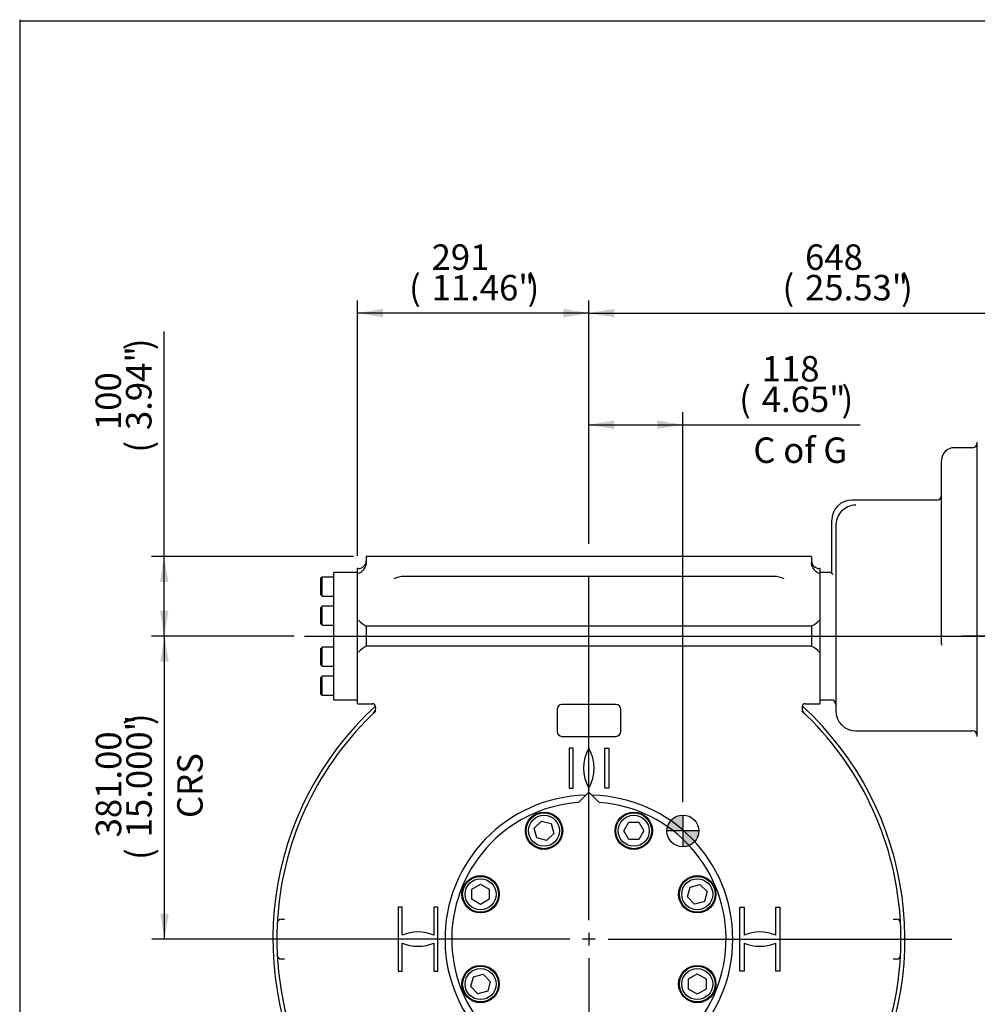
# Model space of a CAD drawing. Units: inches. Extents: x 0.3 to 11.4, y 0.3 to 7.9.
# Drawn here: x 0.3 to 3.3, y 4.9 to 7.9 of the extents above; entities that cross this region are included whole.
import ezdxf
from ezdxf.enums import TextEntityAlignment as Align
from ezdxf.lldxf.tags import DXFTag

# ---------------------------------------------------------------- set-up
doc = ezdxf.new("R2010")
doc.units = ezdxf.units.IN
doc.header["$MEASUREMENT"] = 0
for name, color, linetype in [('BORDER', 7, 'Continuous'), ('Default', 7, 'Continuous'), ('DV1_Default', 7, 'Continuous'), ('IR3D49', 7, 'Continuous'), ('IW11A258', 7, 'Continuous'), ('IW11A279', 7, 'Continuous'), ('IW11D06-3', 7, 'Continuous'), ('IW11G05-Z', 7, 'Continuous'), ('IW9B13', 7, 'Continuous'), ('NL30', 7, 'Continuous'), ('SCM16X50ZP', 7, 'Continuous')]:
    doc.layers.add(name, color=color, linetype=linetype)
doc.styles.add('SEACAD_Arial', font='arial.ttf')
doc.styles.add('SEACAD_Solid_Edge_ANSI1_Symbols', font='semeca1.ttf')
tags = doc.linetypes.add('CENTER2', pattern=[1.125, 0.75, -0.125, 0.125, -0.125]).pattern_tags.tags
tags[10:11] = [DXFTag(74, 4), DXFTag(75, 0), DXFTag(340, '0'), DXFTag(46, 0.0), DXFTag(50, 0.0), DXFTag(44, 0.0), DXFTag(45, 0.0)]
tags[8:9] = [DXFTag(74, 4), DXFTag(75, 0), DXFTag(340, '0'), DXFTag(46, 0.0), DXFTag(50, 0.0), DXFTag(44, 0.0), DXFTag(45, 0.0)]
tags[6:7] = [DXFTag(74, 4), DXFTag(75, 0), DXFTag(340, '0'), DXFTag(46, 0.0), DXFTag(50, 0.0), DXFTag(44, 0.0), DXFTag(45, 0.0)]
tags[4:5] = [DXFTag(74, 4), DXFTag(75, 0), DXFTag(340, '0'), DXFTag(46, 0.0), DXFTag(50, 0.0), DXFTag(44, 0.0), DXFTag(45, 0.0)]
doc.dimstyles.new('BSI', dxfattribs={"dimtxt": 0.07874, "dimasz": 0.07874, "dimexe": 0.03937, "dimexo": 0.03937, "dimgap": 0.03937, "dimtad": 1, "dimdec": 0, "dimlfac": 406.4, "dimzin": 0, "dimdsep": 46, "dimtxsty": 'SEACAD_Arial', "dimblk1": '_SE_FILLED', "dimblk2": '_SE_FILLED', "dimsah": 1, "dimcen": 0.03937, "dimadec": 0, "dimazin": 0, "dimtfac": 1, "dimtdec": 0, "dimtofl": 0, "dimtmove": 0, "dimatfit": 3, "dimfxl": 1, "dimtolj": 1, "dimtzin": 0, "dimarcsym": 0})

# ---------------------------------------------------------------- blocks, each defined once
blk = doc.blocks.new('SEANNOT_GROUP4')
at = {"layer": 'Default', "color": 7, "linetype": 'CENTER2'}
blk.add_line((1.2184, 6.0103), (3.4659, 6.0103), dxfattribs=at)
blk = doc.blocks.new('SEANNOT_GROUP5')
at = {"layer": 'Default', "color": 7, "linetype": 'CENTER2'}
blk.add_line((4.3488, 6.0103), (3.2532, 6.0103), dxfattribs=at)
blk = doc.blocks.new('SEANNOT_GROUP15')
at = {"layer": 'Default', "color": 7, "linetype": 'CENTER2'}
for p, q in [((2.099, 5.1319), (2.099, 6.1961)), ((2.099, 5.0925), (2.099, 5.0532)), ((2.04, 5.0728), (0.9758, 5.0728)), ((2.1187, 5.0728), (2.0794, 5.0728)), ((2.1581, 5.0728), (3.2223, 5.0728)), ((2.099, 5.0138), (2.099, 3.9496))]:
    blk.add_line(p, q, dxfattribs=at)
blk = doc.blocks.new('CofG')
at = {"layer": 'Default', "linetype": 'Continuous'}
h = blk.add_hatch(color=7, dxfattribs=at)
edge = h.paths.add_edge_path()
edge.add_arc((0, 0), 0.787, 90, 180)
edge.add_line((-0.787, 0), (0, 0))
edge.add_line((0, 0), (0, 0.787))
h = blk.add_hatch(color=7, dxfattribs=at)
edge = h.paths.add_edge_path()
edge.add_line((0, 0), (0, -0.787))
edge.add_arc((0, 0), 0.787, 270, 360)
edge.add_line((0.787, 0), (0, 0))
at = {"layer": 'Default', "color": 7, "linetype": 'Continuous'}
for p, q in [((0, 0.787), (0, -0.787)), ((0.787, 0), (-0.787, 0))]:
    blk.add_line(p, q, dxfattribs=at)
blk.add_circle((0, 0), 0.787, dxfattribs=at)
blk = doc.blocks.new('SE')
at = {"layer": 'IR3D49', "color": 7, "linetype": 'Continuous'}
for p, q in [((3.2863, 6.5935), (3.2297, 6.5935)), ((3.3011, 5.7003), (3.3011, 6.6107)), ((3.1903, 5.9866), (3.1903, 6.5541)), ((3.1756, 6.4311), (2.9123, 6.4311)), ((2.8508, 6.3551), (2.8508, 6.3696)), ((2.8508, 6.35), (2.8508, 6.3551)), ((2.8508, 6.3022), (2.8508, 6.35)), ((2.8631, 6.35), (2.8631, 5.779)), ((2.8508, 6.226), (2.8508, 6.3022)), ((2.8508, 6.2037), (2.8508, 6.226)), ((2.8483, 6.2072), (2.8151, 6.2072)), ((2.8151, 5.8135), (2.8483, 5.8135)), ((2.9246, 5.7175), (3.1903, 5.7175)), ((3.1903, 5.7175), (3.2863, 5.7175))]:
    blk.add_line(p, q, dxfattribs=at)
for centre, radius, start, end in [((3.2297, 6.5541), 0.0394, 90, 180), ((3.2863, 6.6083), 0.0148, 270, 0), ((2.9123, 6.3696), 0.0615, 90, 180), ((3.1756, 6.4459), 0.0148, 270, 0), ((2.9264, 6.3524), 0.0634, 91.6412, 182.155), ((2.8483, 6.222), 0.0148, 270, 279.5941), ((4.8925, 5.9864), 1.7022, 179.9939, 180.1181), ((2.8483, 5.7987), 0.0148, 0, 90), ((2.9246, 5.779), 0.0615, 180, 270), ((3.2863, 5.7028), 0.0148, 0, 90)]:
    blk.add_arc(centre, radius, start, end, dxfattribs=at)
blk.add_open_spline([(2.8549, 6.2027), (2.8543, 6.2026), (2.8538, 6.2026), (2.8529, 6.2026), (2.8524, 6.2027), (2.8518, 6.2028), (2.8517, 6.2029), (2.8514, 6.203), (2.8512, 6.2031), (2.8509, 6.2033), (2.8508, 6.2035), (2.8508, 6.2037)], degree=3, knots=[0, 0, 0, 0, 0.25, 0.25, 0.5, 0.5, 0.625, 0.625, 0.75, 0.75, 1, 1, 1, 1], dxfattribs=at)
at = {"layer": 'IW11A258', "color": 7, "linetype": 'Continuous'}
for p, q in [((2.099, 5.5281), (2.0671, 5.4961)), ((2.131, 5.4961), (2.099, 5.5281))]:
    blk.add_line(p, q, dxfattribs=at)
blk.add_arc((2.099, 5.0728), 0.4245, 94.3186, 85.6814, dxfattribs=at)
at = {"layer": 'IW11A279', "color": 7, "linetype": 'Continuous'}
for p, q in [((1.93, 5.4162), (1.9521, 5.4383)), ((1.9521, 5.4383), (1.9822, 5.4303)), ((1.9822, 5.4303), (1.9903, 5.4001)), ((2.2067, 5.4082), (2.2223, 5.4352)), ((2.2223, 5.4352), (2.2536, 5.4352)), ((2.2536, 5.4352), (2.2692, 5.4082)), ((1.938, 5.3861), (1.93, 5.4162)), ((1.9903, 5.4001), (1.9682, 5.378)), ((2.2223, 5.3811), (2.2067, 5.4082)), ((2.2692, 5.4082), (2.2536, 5.3811)), ((1.9682, 5.378), (1.938, 5.3861)), ((2.2536, 5.3811), (2.2223, 5.3811)), ((1.7367, 5.2274), (1.7637, 5.243)), ((1.7637, 5.243), (1.7908, 5.2274)), ((2.4123, 5.2338), (2.4424, 5.2419)), ((2.4424, 5.2419), (2.4645, 5.2198)), ((1.7367, 5.1961), (1.7367, 5.2274)), ((1.7908, 5.2274), (1.7908, 5.1961)), ((2.4042, 5.2036), (2.4123, 5.2338)), ((2.4645, 5.2198), (2.4565, 5.1896)), ((1.7637, 5.1805), (1.7367, 5.1961)), ((1.7908, 5.1961), (1.7637, 5.1805)), ((2.4263, 5.1815), (2.4042, 5.2036)), ((2.4565, 5.1896), (2.4263, 5.1815)), ((1.7335, 4.9259), (1.7416, 4.956)), ((1.7416, 4.956), (1.7718, 4.9641)), ((1.7718, 4.9641), (1.7939, 4.942)), ((1.7939, 4.942), (1.7858, 4.9118)), ((2.4073, 4.9496), (2.4344, 4.9652)), ((2.4073, 4.9183), (2.4073, 4.9496)), ((2.4344, 4.9652), (2.4614, 4.9496)), ((2.4614, 4.9496), (2.4614, 4.9183)), ((1.7556, 4.9038), (1.7335, 4.9259)), ((1.7858, 4.9118), (1.7556, 4.9038)), ((2.4344, 4.9027), (2.4073, 4.9183)), ((2.4614, 4.9183), (2.4344, 4.9027))]:
    blk.add_line(p, q, dxfattribs=at)
for centre, radius in [((1.9601, 5.4082), 0.0554), ((1.9601, 5.4082), 0.048), ((2.2379, 5.4082), 0.0554), ((2.2379, 5.4082), 0.048), ((1.7637, 5.2117), 0.0554), ((1.7637, 5.2117), 0.048), ((2.4344, 5.2117), 0.0554), ((2.4344, 5.2117), 0.048), ((1.7637, 4.9339), 0.0554), ((1.7637, 4.9339), 0.048), ((2.4344, 4.9339), 0.0554), ((2.4344, 4.9339), 0.048)]:
    blk.add_circle(centre, radius, dxfattribs=at)
at = {"layer": 'IW11D06-3', "color": 7, "linetype": 'Continuous'}
for start, end in [(4.3283, 46.9574), (175.8827, 177.0156), (2.9585, 3.911), (182.9585, 183.9109), (355.8827, 357.0415)]:
    blk.add_arc((2.099, 5.0728), 0.9658, start, end, dxfattribs=at)
at = {"layer": 'IW11G05-Z', "color": 7, "linetype": 'Continuous'}
for p, q in [((1.4101, 6.2564), (1.4101, 6.2359)), ((2.788, 6.2564), (1.4101, 6.2564)), ((2.788, 6.2564), (2.788, 6.2359)), ((1.383, 5.8012), (1.383, 6.2195)), ((1.3855, 6.2195), (1.383, 6.2195)), ((1.4101, 6.2359), (1.4088, 6.2277)), ((2.7893, 6.2277), (2.788, 6.2359)), ((2.8151, 6.2195), (2.8126, 6.2195)), ((2.8151, 5.8012), (2.8151, 6.2195)), ((2.6711, 6.1949), (1.5269, 6.1949)), ((1.4101, 6.0411), (1.4101, 6.0103)), ((2.788, 6.0411), (1.4101, 6.0411)), ((2.788, 6.0411), (2.788, 6.0103)), ((1.4101, 6.0103), (1.4101, 5.9796)), ((2.788, 6.0103), (2.788, 5.9796)), ((2.788, 5.9796), (1.4101, 5.9796)), ((1.383, 5.8012), (1.4298, 5.8012)), ((2.1827, 5.7987), (2.0154, 5.7987)), ((2.7687, 5.8012), (2.8151, 5.8012)), ((2.0006, 5.784), (2.0006, 5.7151)), ((2.1975, 5.7151), (2.1975, 5.784)), ((2.0154, 5.7003), (2.1827, 5.7003)), ((2.0501, 5.6634), (2.0375, 5.6634)), ((2.0375, 5.6634), (2.0375, 5.5404)), ((2.0501, 5.5404), (2.0501, 5.6634)), ((2.148, 5.5404), (2.148, 5.6634)), ((2.148, 5.6634), (2.1606, 5.6634)), ((2.1606, 5.6634), (2.1606, 5.5404)), ((2.0375, 5.5404), (2.0501, 5.5404)), ((2.1606, 5.5404), (2.148, 5.5404)), ((1.5211, 5.1716), (1.5085, 5.1716)), ((1.5085, 5.1716), (1.5085, 4.9741)), ((1.5211, 5.0848), (1.5211, 5.1716)), ((1.6315, 5.1716), (1.6189, 5.1716)), ((1.6189, 5.1716), (1.6189, 5.0848)), ((1.6315, 4.9741), (1.6315, 5.1716)), ((2.5666, 4.9741), (2.5666, 5.1716)), ((2.5666, 5.1716), (2.5791, 5.1716)), ((2.5791, 5.1716), (2.5791, 5.0848)), ((2.677, 5.0848), (2.677, 5.1716)), ((2.677, 5.1716), (2.6896, 5.1716)), ((2.6896, 5.1716), (2.6896, 4.9741)), ((1.1468, 5.1344), (1.157, 5.1344)), ((3.041, 5.1344), (3.0513, 5.1344)), ((1.5211, 4.9741), (1.5211, 5.0608)), ((1.6189, 5.0608), (1.6189, 4.9741)), ((2.5791, 5.0608), (2.5791, 4.9741)), ((2.677, 4.9741), (2.677, 5.0608)), ((1.157, 5.0113), (1.1468, 5.0113)), ((3.0513, 5.0113), (3.041, 5.0113)), ((1.5085, 4.9741), (1.5211, 4.9741)), ((1.6189, 4.9741), (1.6315, 4.9741)), ((2.5791, 4.9741), (2.5666, 4.9741)), ((2.6896, 4.9741), (2.677, 4.9741))]:
    blk.add_line(p, q, dxfattribs=at)
for centre, radius, start, end in [((1.3855, 6.2441), 0.0246, 270, 0), ((1.3733, 6.2405), 0.0377, 288.8309, 340.11), ((2.8126, 6.2441), 0.0246, 180, 270), ((2.8248, 6.2405), 0.0377, 199.89, 251.1691), ((1.5258, 6.12), 0.0749, 89.1104, 114.4477), ((2.6723, 6.12), 0.0749, 65.5523, 90.8896), ((1.4582, 6.1286), 0.1001, 223.3711, 240.9548), ((2.7398, 6.1286), 0.1001, 299.0452, 316.6289), ((1.4582, 5.892), 0.1001, 119.0452, 136.6289), ((2.7398, 5.892), 0.1001, 43.3711, 60.9548), ((2.099, 5.0728), 0.9781, 132.5017, 211.9246), ((1.4295, 5.7915), 0.00962, 9.4633, 88.6335), ((1.4156, 5.7887), 0.0238, 314.5253, 10.7423), ((2.0154, 5.784), 0.0148, 90, 180), ((2.1827, 5.784), 0.0148, 0, 90), ((2.783, 5.7888), 0.0243, 169.7091, 219.8865), ((2.7683, 5.7918), 0.00954, 88.4307, 171.7061), ((2.099, 5.0728), 0.9781, 328.0754, 47.4904), ((2.099, 5.0728), 0.9658, 133.0426, 175.6717), ((2.099, 5.0728), 0.9658, 133.6799, 133.6962), ((2.099, 5.0728), 0.9658, 4.3283, 46.9574), ((2.099, 5.0728), 0.9658, 46.3013, 46.9284), ((2.0154, 5.7151), 0.0148, 180, 270), ((2.1827, 5.7151), 0.0148, 270, 0), ((2.2056, 5.6019), 0.123, 150, 210), ((1.9925, 5.6019), 0.123, 330, 30), ((2.099, 5.0728), 0.4454, 91.2806, 0), ((2.099, 5.0728), 0.4454, 0, 88.7194), ((2.099, 5.0728), 0.9658, 177.0415, 182.9585), ((2.099, 5.0728), 0.9658, 175.9513, 177.0415), ((1.1468, 5.122), 0.0123, 90, 177.0415), ((2.1009, 5.0727), 0.9677, 175.6719, 175.951), ((3.0513, 5.122), 0.0123, 2.9585, 90), ((2.0971, 5.0727), 0.9677, 4.049, 4.3281), ((2.099, 5.0728), 0.9658, 2.9585, 4.0487), ((2.099, 5.0728), 0.9658, 357.0415, 2.9585), ((1.57, 4.972), 0.123, 66.5679, 113.4321), ((2.6281, 4.972), 0.123, 66.5679, 113.4321), ((1.57, 5.1737), 0.123, 246.5679, 293.4321), ((2.6281, 5.1737), 0.123, 246.5679, 293.4321), ((2.099, 5.0728), 0.9658, 182.9585, 184.0487), ((1.1468, 5.0236), 0.0123, 182.9585, 270), ((2.1009, 5.073), 0.9677, 184.049, 184.3281), ((2.099, 5.0728), 0.9658, 184.3283, 211.5254), ((2.099, 5.0728), 0.9658, 328.4746, 355.6717), ((3.0513, 5.0236), 0.0123, 270, 357.0415), ((2.0971, 5.073), 0.9677, 355.6719, 355.951), ((2.099, 5.0728), 0.9658, 355.9513, 357.0415)]:
    blk.add_arc(centre, radius, start, end, dxfattribs=at)
at = {"layer": 'IW9B13', "color": 7, "linetype": 'Continuous'}
for p, q in [((1.3092, 5.8135), (1.3092, 6.2072)), ((1.383, 6.2072), (1.3092, 6.2072)), ((1.3092, 5.8135), (1.383, 5.8135))]:
    blk.add_line(p, q, dxfattribs=at)
at = {"layer": 'NL30', "color": 7, "linetype": 'Continuous'}
for centre in [(1.9601, 5.4082), (2.2379, 5.4082), (1.7637, 5.2117), (2.4344, 5.2117), (1.7637, 4.9339), (2.4344, 4.9339)]:
    blk.add_circle(centre, 0.0578, dxfattribs=at)
at = {"layer": 'SCM16X50ZP', "color": 7, "linetype": 'Continuous'}
for p, q in [((1.2737, 6.1933), (1.2698, 6.1894)), ((1.2698, 6.1382), (1.2698, 6.1894)), ((1.2737, 6.1343), (1.2737, 6.1933)), ((1.3092, 6.1933), (1.2737, 6.1933)), ((1.2698, 6.1382), (1.2737, 6.1343)), ((1.2737, 6.1343), (1.3092, 6.1343)), ((1.2737, 6.1034), (1.2698, 6.0995)), ((1.2698, 6.0483), (1.2698, 6.0995)), ((1.2737, 6.0444), (1.2737, 6.1034)), ((1.3092, 6.1034), (1.2737, 6.1034)), ((1.2698, 6.0483), (1.2737, 6.0444)), ((1.2737, 6.0444), (1.3092, 6.0444)), ((1.2737, 5.9763), (1.2698, 5.9724)), ((1.2698, 5.9212), (1.2698, 5.9724)), ((1.2737, 5.9172), (1.2737, 5.9763)), ((1.3092, 5.9763), (1.2737, 5.9763)), ((1.2698, 5.9212), (1.2737, 5.9172)), ((1.2737, 5.9172), (1.3092, 5.9172)), ((1.2737, 5.8864), (1.2698, 5.8825)), ((1.2698, 5.8313), (1.2698, 5.8825)), ((1.2737, 5.8274), (1.2737, 5.8864)), ((1.3092, 5.8864), (1.2737, 5.8864)), ((1.2698, 5.8313), (1.2737, 5.8274)), ((1.2737, 5.8274), (1.3092, 5.8274))]:
    blk.add_line(p, q, dxfattribs=at)
at = {"layer": 'DV1_Default', "color": 7, "xscale": 0.0625, "yscale": 0.0625, "zscale": 0.0625}
blk.add_blockref('CofG', (2.3898, 5.4077), dxfattribs=at)
blk = doc.blocks.new('DMBLK166')
at = {"layer": 'Default', "linetype": 'Continuous'}
for points in [[(1.4617, 7.0232), (1.383, 7.01), (1.4617, 6.9969)], [(2.0203, 7.0232), (2.0203, 6.9969), (2.099, 7.01)]]:
    blk.add_hatch(color=7, dxfattribs=at).paths.add_polyline_path(points)
at = {"layer": 'Default', "color": 7, "linetype": 'Continuous'}
for p, q in [((1.383, 6.2589), (1.383, 7.0494)), ((2.099, 6.2958), (2.099, 7.0494)), ((2.099, 7.01), (1.383, 7.01))]:
    blk.add_line(p, q, dxfattribs=at)
at = {"layer": 'Default', "color": 7, "linetype": 'Continuous', "style": 'SEACAD_Arial'}
for s, height, p in [('291', 0.07874, (1.6122, 7.2226)), ('(', 0.0787, (1.5424, 7.1281)), ('11.46"', 0.07874, (1.6122, 7.1281)), (')', 0.0787, (1.9092, 7.1281))]:
    blk.add_text(s, height=height, dxfattribs=at).set_placement(p, align=Align.TOP_LEFT)
blk = doc.blocks.new('_SE_FILLED')
at = {"color": 0}
blk.add_line((0, 0), (-1, 0), dxfattribs=at)
blk.add_solid([(0, 0), (-1, -0.1665), (-1, 0.1665), (0, 0)], dxfattribs=at)
blk = doc.blocks.new('DMBLK167')
at = {"layer": 'Default', "linetype": 'Continuous'}
for points in [[(0.7724, 5.9316), (0.7986, 5.9316), (0.7855, 6.0103)], [(0.7724, 5.1516), (0.7855, 5.0728), (0.7986, 5.1516)]]:
    blk.add_hatch(color=7, dxfattribs=at).paths.add_polyline_path(points)
at = {"layer": 'Default', "color": 7, "linetype": 'Continuous'}
for p, q in [((1.1868, 6.0103), (0.7461, 6.0103)), ((0.7855, 5.0728), (0.7855, 6.0103)), ((1.0816, 5.0728), (0.7461, 5.0728))]:
    blk.add_line(p, q, dxfattribs=at)
at = {"layer": 'Default', "color": 7, "linetype": 'Continuous', "style": 'SEACAD_Arial'}
for s, height, p in [(')', 0.0787, (0.6674, 5.7349)), ('15.000"', 0.07874, (0.6674, 5.3877)), ('381.00', 0.07874, (0.5729, 5.3877)), ('CRS', 0.07874, (0.8249, 5.4476)), ('(', 0.0787, (0.6674, 5.3179))]:
    blk.add_text(s, height=height, rotation=90, dxfattribs=at).set_placement(p, align=Align.TOP_LEFT)
blk = doc.blocks.new('DMBLK170')
at = {"layer": 'Default', "linetype": 'Continuous'}
for points in [[(0.7716, 6.1777), (0.7979, 6.1777), (0.7847, 6.2564)], [(0.7716, 6.0891), (0.7847, 6.0103), (0.7979, 6.0891)]]:
    blk.add_hatch(color=7, dxfattribs=at).paths.add_polyline_path(points)
at = {"layer": 'Default', "color": 7, "linetype": 'Continuous'}
for p, q in [((0.7847, 6.0103), (0.7847, 6.9531)), ((1.3707, 6.2564), (0.7454, 6.2564)), ((1.0757, 6.0103), (0.7454, 6.0103))]:
    blk.add_line(p, q, dxfattribs=at)
at = {"layer": 'Default', "color": 7, "linetype": 'Continuous', "style": 'SEACAD_Arial'}
for s, height, p in [(')', 0.0787, (0.6666, 6.8951)), ('3.94"', 0.07874, (0.6666, 6.6481)), ('100', 0.07874, (0.5721, 6.6481)), ('(', 0.0787, (0.6666, 6.5783))]:
    blk.add_text(s, height=height, rotation=90, dxfattribs=at).set_placement(p, align=Align.TOP_LEFT)
blk = doc.blocks.new('DMBLK173')
at = {"layer": 'Default', "linetype": 'Continuous'}
blk.add_hatch(color=7, dxfattribs=at).paths.add_polyline_path([(1.668, 4.1078), (1.6891, 4.1848), (1.6442, 4.1188)])
at = {"layer": 'Default', "color": 7, "linetype": 'Continuous'}
for p, q in [((1.6891, 4.1848), (1.5324, 3.8455)), ((1.5324, 3.8455), (0.943, 3.8455))]:
    blk.add_line(p, q, dxfattribs=at)
for s, height, style, p in [('795', 0.07874, 'SEACAD_Arial', (1.1774, 4.0581)), ('O', 0.0787, 'SEACAD_Solid_Edge_ANSI1_Symbols', (0.9705, 4.0108)), ('(', 0.0787, 'SEACAD_Arial', (1.1076, 3.9636)), ('31.30"', 0.07874, 'SEACAD_Arial', (1.1774, 3.9636)), (')', 0.0787, 'SEACAD_Arial', (1.4744, 3.9636))]:
    blk.add_text(s, height=height, dxfattribs=dict(at, style=style)).set_placement(p, align=Align.TOP_LEFT)
blk = doc.blocks.new('DMBLK178')
at = {"layer": 'Default', "linetype": 'Continuous'}
for points in [[(2.1778, 6.6777), (2.099, 6.6646), (2.1778, 6.6514)], [(2.3111, 6.6777), (2.3111, 6.6514), (2.3898, 6.6646)]]:
    blk.add_hatch(color=7, dxfattribs=at).paths.add_polyline_path(points)
at = {"layer": 'Default', "color": 7, "linetype": 'Continuous'}
for p, q in [((2.099, 6.2958), (2.099, 6.7039)), ((2.3898, 5.4963), (2.3898, 6.7039)), ((2.099, 6.6646), (2.9388, 6.6646))]:
    blk.add_line(p, q, dxfattribs=at)
at = {"layer": 'Default', "color": 7, "linetype": 'Continuous', "style": 'SEACAD_Arial'}
for s, height, p in [('118', 0.07874, (2.6339, 6.8772)), ('(', 0.0787, (2.5641, 6.7827)), ('4.65"', 0.07874, (2.6339, 6.7827)), (')', 0.0787, (2.8809, 6.7827)), ('C of G', 0.07874, (2.6079, 6.6252))]:
    blk.add_text(s, height=height, dxfattribs=at).set_placement(p, align=Align.TOP_LEFT)
blk = doc.blocks.new('DMBLK181')
at = {"layer": 'Default', "linetype": 'Continuous'}
for points in [[(2.1778, 7.0232), (2.099, 7.01), (2.1778, 6.9969)], [(3.616, 7.0232), (3.616, 6.9969), (3.6947, 7.01)]]:
    blk.add_hatch(color=7, dxfattribs=at).paths.add_polyline_path(points)
at = {"layer": 'Default', "color": 7, "linetype": 'Continuous'}
for p, q in [((2.099, 6.2958), (2.099, 7.0494)), ((3.6947, 6.265), (3.6947, 7.0494)), ((2.099, 7.01), (3.6947, 7.01))]:
    blk.add_line(p, q, dxfattribs=at)
at = {"layer": 'Default', "color": 7, "linetype": 'Continuous', "style": 'SEACAD_Arial'}
for s, height, p in [('648', 0.07874, (2.768, 7.2226)), ('(', 0.0787, (2.6982, 7.1281)), ('25.53"', 0.07874, (2.768, 7.1281)), (')', 0.0787, (3.0651, 7.1281))]:
    blk.add_text(s, height=height, dxfattribs=at).set_placement(p, align=Align.TOP_LEFT)

msp = doc.modelspace()

# ---------------------------------------------------------------- linework, layer by layer
at = {"layer": 'BORDER', "color": 7, "linetype": 'Continuous'}
for p, q in [((0.337355, 7.917903), (0.337355, 0.335919)), ((11.38991, 7.913775), (0.337355, 7.913775))]:
    msp.add_line(p, q, dxfattribs=at)

# ---------------------------------------------------------------- block references
at = {"layer": 'Default'}
for name in ['SE', 'SEANNOT_GROUP15', 'SEANNOT_GROUP4', 'SEANNOT_GROUP5']:
    msp.add_blockref(name, (0, 0), dxfattribs=at)

# ---------------------------------------------------------------- dimensions: what is measured, and where the dimension line sits
at = {"layer": 'Default', "color": 7, "linetype": 'Continuous'}
for base, p2, text, picture, middle in [((1.382992, 7.010034), (1.382992, 6.21949), '\\A1;<>', 'DMBLK166', (1.741014, 7.010034)), ((3.694692, 7.010034), (3.694692, 6.225642), '\\A1;<>', 'DMBLK181', (2.896864, 7.010034)), ((2.389836, 6.664552), (2.389836, 5.456938), '\\A1;<>\\PC of G', 'DMBLK178', (2.536546, 6.664552))]:
    dim = msp.add_linear_dim(base=base, p1=(2.099035, 6.2564), p2=p2, text=text, dimstyle='BSI', override={"dimpost": '\\X'}, dxfattribs=at)
    dim.commit()
    dim.dimension.update_dxf_attribs({"geometry": picture, "text_midpoint": middle, "dimtype": 160})
for base, p1, p2, text, override, picture, middle in [((0.784739, 6.2564), (1.309173, 6.010337), (1.410059, 6.2564), '\\A1;<>', {"dimpost": '\\X'}, 'DMBLK170', (0.784739, 6.550788)), ((0.785511, 6.010337), (1.120935, 5.072837), (1.309173, 6.010337), '\\A1;<>\\PCRS', {"dimdec": 2, "dimpost": '\\X', "dimtdec": 2}, 'DMBLK167', (0.785511, 5.541587))]:
    dim = msp.add_linear_dim(base=base, p1=p1, p2=p2, angle=90, text=text, dimstyle='BSI', override=override, dxfattribs=at)
    dim.commit()
    dim.dimension.update_dxf_attribs({"geometry": picture, "text_midpoint": middle, "dimtype": 160})
dim = msp.add_diameter_dim_2p(p1=(2.509001, 5.960873), p2=(1.68907, 4.1848), text='\\A1;<>', dimstyle='BSI', override={"dimtad": 0, "dimtih": 1, "dimtoh": 1, "dimpost": '\\X'}, dxfattribs=at)
dim.commit()
dim.dimension.update_dxf_attribs({"geometry": 'DMBLK173', "text_midpoint": (0.942982, 3.845474), "dimtype": 163})

doc.saveas('drawing.dxf')
